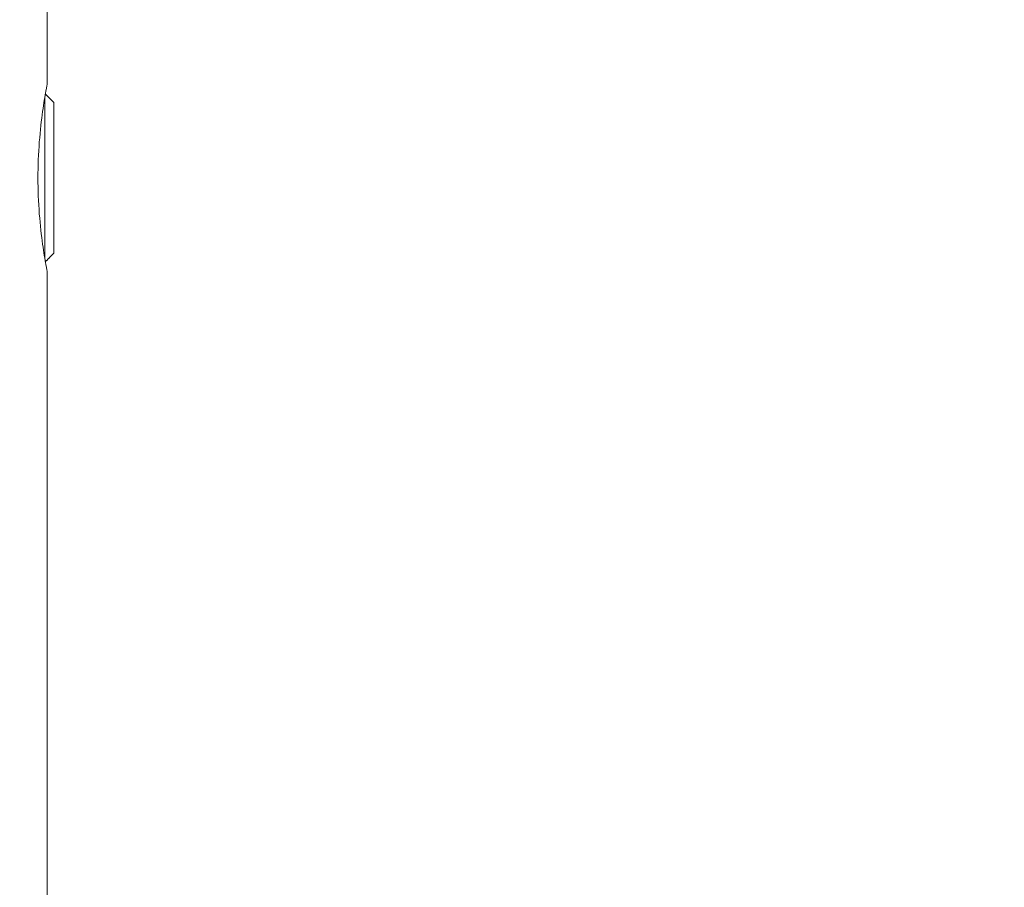
# Model space of a CAD drawing. Units: millimetres. Extents: x -2609 to 4163, y -3548 to 3956.
# Drawn here: x -349 to -239, y 764 to 861 of the extents above; entities that cross this region are included whole.
import ezdxf

# ---------------------------------------------------------------- set-up
doc = ezdxf.new("R2010")
doc.units = ezdxf.units.MM
doc.header["$LTSCALE"] = 0.2
doc.header["$MEASUREMENT"] = 0
doc.header["$PDMODE"] = 1
doc.layers.add('HAGS-Dim Plan', color=7, linetype='Continuous', lineweight=100)
doc.styles.get("Standard").update_dxf_attribs({"font": 'g13f12d.shx', "height": 300})
doc.dimstyles.new('HAGS - Dim Plan', dxfattribs={"dimtxt": 300, "dimasz": 200, "dimexe": 0.18, "dimexo": 0.0625, "dimgap": 150, "dimtad": 0, "dimlfac": 0.001, "dimrnd": 0.05, "dimzin": 1, "dimdsep": 46, "dimtxsty": 'Standard', "dimblk": 'HAGS - Dim Plan arrow', "dimcen": 0.1, "dimse1": 1, "dimse2": 1, "dimclrd": 1, "dimadec": 0, "dimazin": 0, "dimtfac": 1, "dimtofl": 0, "dimtmove": 0, "dimatfit": 3, "dimfxl": 1, "dimtolj": 1, "dimtzin": 0, "dimarcsym": 0})

# ---------------------------------------------------------------- blocks, each defined once
blk = doc.blocks.new('HAGS - Dim Plan arrow')
at = {"color": 1, "lineweight": 0}
blk.add_lwpolyline([(0, 0, 0, 0.35, 0), (-1, 0, 0.015, 0.015, 0)], format="xyseb", dxfattribs=at)
blk = doc.blocks.new('*D6')
at = {"layer": 'Defpoints', "color": 0, "transparency": 16777216}
for p in [(2608.98, 3759.61), (-2608.99, 0), (2608.98, 0)]:
    blk.add_point(p, dxfattribs=at)
at = {"layer": 'HAGS-Dim Plan', "color": 1, "lineweight": -2, "transparency": 16777216}
for p, q in [((-2408.99, 3759.61), (-605.44, 3759.61)), ((2408.98, 3759.61), (605.43, 3759.61))]:
    blk.add_line(p, q, dxfattribs=at)
at = {"layer": 'HAGS-Dim Plan', "color": 1, "lineweight": -2, "transparency": 16777216, "xscale": 200, "yscale": 200, "zscale": 200, "rotation": 180}
blk.add_blockref('HAGS - Dim Plan arrow', (-2608.99, 3759.61), dxfattribs=at)
at = {"layer": 'HAGS-Dim Plan', "color": 1, "lineweight": -2, "transparency": 16777216, "xscale": 200, "yscale": 200, "zscale": 200}
blk.add_blockref('HAGS - Dim Plan arrow', (2608.98, 3759.61), dxfattribs=at)
at = {"layer": 'HAGS-Dim Plan', "color": 0, "lineweight": 50, "transparency": 16777216, "insert": (0, 3759.61), "char_height": 300, "attachment_point": 5}
blk.add_mtext('\\A1;5.20m', dxfattribs=at)
blk = doc.blocks.new('*D7')
at = {"layer": 'Defpoints', "color": 0, "transparency": 16777216}
for p in [(1090.53, 3325.88), (-1083.2, -1045.8, 820.66), (1090.53, -1045.8, 820.66)]:
    blk.add_point(p, dxfattribs=at)
at = {"layer": 'HAGS-Dim Plan', "color": 1, "lineweight": -2, "transparency": 16777216}
for p, q in [((-883.2, 3325.88), (-575.58, 3325.88)), ((890.53, 3325.88), (582.91, 3325.88))]:
    blk.add_line(p, q, dxfattribs=at)
at = {"layer": 'HAGS-Dim Plan', "color": 1, "lineweight": -2, "transparency": 16777216, "xscale": 200, "yscale": 200, "zscale": 200, "rotation": 180}
blk.add_blockref('HAGS - Dim Plan arrow', (-1083.2, 3325.88), dxfattribs=at)
at = {"layer": 'HAGS-Dim Plan', "color": 1, "lineweight": -2, "transparency": 16777216, "xscale": 200, "yscale": 200, "zscale": 200}
blk.add_blockref('HAGS - Dim Plan arrow', (1090.53, 3325.88), dxfattribs=at)
at = {"layer": 'HAGS-Dim Plan', "color": 0, "lineweight": 50, "transparency": 16777216, "insert": (3.66, 3325.88), "char_height": 300, "attachment_point": 5}
blk.add_mtext('\\A1;2.15m', dxfattribs=at)

msp = doc.modelspace()

# ---------------------------------------------------------------- linework, layer by layer
at = {"lineweight": 0}
for p, q in [((-345.759, 923, 2515), (-345.759, 853.5, 2515)), ((-346.009, 852.121, 2515), (-346.009, 833.879, 2515)), ((-345.009, 834.559, 2515), (-345.009, 851.441, 2515)), ((-345.759, 832.5, 2515), (-345.759, -832.5, 2515))]:
    msp.add_line(p, q, dxfattribs=at)
msp.add_open_spline([(-345.759, 832.5, 2515), (-345.759, 832.5, 2515), (-345.812, 832.765, 2515), (-346.004, 833.837, 2515), (-346.141, 834.645, 2515), (-346.398, 836.506, 2515), (-346.535, 837.684, 2515), (-346.73, 840.27, 2515), (-346.785, 841.678, 2515), (-346.785, 844.322, 2515), (-346.73, 845.73, 2515), (-346.535, 848.316, 2515), (-346.398, 849.494, 2515), (-346.141, 851.355, 2515), (-346.004, 852.163, 2515), (-345.812, 853.235, 2515), (-345.759, 853.5, 2515), (-345.759, 853.5, 2515)], degree=3, knots=[1.5863975, 1.5863975, 1.5863975, 1.5863975, 1.9829871, 1.9829871, 2.3795767, 2.3795767, 2.7761858, 2.7761858, 3.1727949, 3.1727949, 3.569404, 3.569404, 3.9660131, 3.9660131, 4.3626027, 4.3626027, 4.7591924, 4.7591924, 4.7591924, 4.7591924], dxfattribs=at)
for points in [[(-345.961, 852.399, 2515), (-345.459, 851.895, 2515), (-345.009, 851.441, 2515)], [(-345.961, 833.601, 2515), (-345.459, 834.105, 2515), (-345.009, 834.559, 2515)]]:
    msp.add_rational_spline(points, [1.01402983945, 1.0139391046, 1.01095976969], degree=2, dxfattribs=at)

# ---------------------------------------------------------------- dimensions: what is measured, and where the dimension line sits
at = {"layer": 'HAGS-Dim Plan', "lineweight": 50}
dim = msp.add_linear_dim(base=(2608.984, 3759.611), p1=(-2608.993, 0), p2=(2608.984, 0.004), dimstyle='HAGS - Dim Plan', override={"dimpost": 'm'}, dxfattribs=at)
dim.commit()
dim.dimension.update_dxf_attribs({"geometry": '*D6', "text_midpoint": (-0.005, 3759.611)})
dim = msp.add_linear_dim(base=(1090.526, 3325.878), p1=(-1083.2, -1045.802, 820.664), p2=(1090.526, -1045.802, 820.664), angle=180, dimstyle='HAGS - Dim Plan', override={"dimpost": 'm'}, dxfattribs=at)
dim.commit()
dim.dimension.update_dxf_attribs({"geometry": '*D7', "text_midpoint": (3.663, 3325.878)})

doc.saveas('drawing.dxf')
